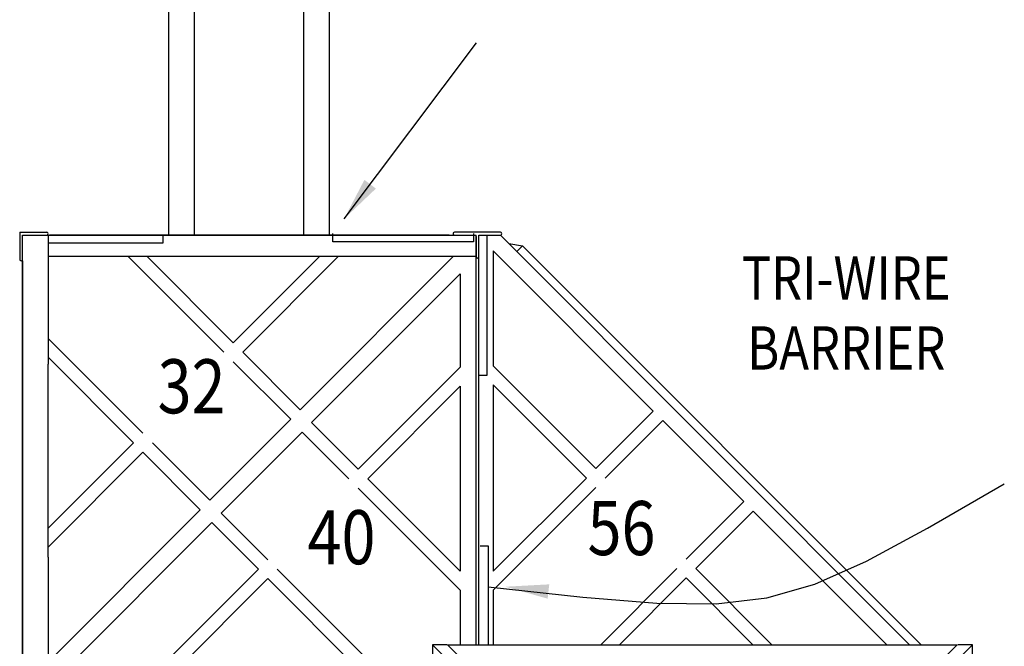
# Model space of a CAD drawing. Units: inches. Extents: x -1 to 937, y -1 to 625.
# Drawn here: x 485 to 576, y 335 to 393 of the extents above; entities that cross this region are included whole.
import ezdxf
from ezdxf.enums import TextEntityAlignment as Align

# ---------------------------------------------------------------- set-up
doc = ezdxf.new("R2010")
doc.units = ezdxf.units.IN
doc.header["$LTSCALE"] = 15
doc.header["$MEASUREMENT"] = 0
doc.layers.get('0').update_dxf_attribs({"linetype": 'CONTINUOUS'})
doc.layers.add('PHASE-1', color=7, linetype='CONTINUOUS')
doc.layers.add('TEXT-LSI', color=7, linetype='CONTINUOUS')
doc.styles.add('ROMANS', font='romans.shx', dxfattribs={"width": 0.83, "height": 8})

# ---------------------------------------------------------------- blocks, each defined once
blk = doc.blocks.new('176162-32-TEXT')
at = {"color": 0, "style": 'ROMANS', "width": 0.83}
blk.add_text('32', height=5, dxfattribs=at).set_placement((0.051, -0.157), align=Align.MIDDLE)
blk = doc.blocks.new('176162-40-TEXT')
at = {"color": 0, "style": 'ROMANS', "width": 0.83}
blk.add_text('40', height=5, dxfattribs=at).set_placement((0.051, 0.146), align=Align.MIDDLE)
blk = doc.blocks.new('176162-56-TEXT')
at = {"color": 0, "style": 'ROMANS', "width": 0.83}
blk.add_text('56', height=5, dxfattribs=at).set_placement((-0.047, -0.137), align=Align.MIDDLE)
blk = doc.blocks.new('176162-J-TEXT')
at = {"layer": 'TEXT-LSI', "color": 0, "style": 'ROMANS', "width": 0.83}
for s, p in [('TRI-WIRE', (0.376, 4.178)), ('BARRIER', (0.376, -2.298))]:
    blk.add_text(s, height=4, dxfattribs=at).set_placement(p, align=Align.MIDDLE)
blk = doc.blocks.new('176162-')
at = {"color": 7}
for p, q in [((148.256, -0.212), (148.256, 55.663)), ((150.631, -0.212), (150.631, 55.663)), ((135.756, -0.212), (135.756, 46.014)), ((138.131, -0.212), (138.131, 46.014)), ((121.944, 0.038), (124.444, 0.038)), ((121.944, 0.038), (121.944, -2.463)), ((166.444, 0.037), (162.194, 0.037)), ((122.194, -41.962), (122.194, -0.212)), ((122.194, -0.212), (164.194, -0.212)), ((124.569, -0.212), (124.569, -12.166)), ((161.694, -0.212), (124.694, -0.212)), ((164.194, -38.105), (164.194, -0.212)), ((164.194, -0.338), (164.194, -2.213)), ((164.444, -38.105), (164.444, -0.213)), ((164.444, -0.213), (166.444, -0.213)), ((166.444, -0.213), (204.335, -38.105)), ((165.782, -1.673), (165.782, -12.306)), ((180.603, -16.494), (165.782, -1.673)), ((168.508, -1.217), (205.396, -38.105)), ((122.194, -2.587), (122.194, -12.166)), ((164.194, -2.212), (124.569, -2.212)), ((140.844, -11.055), (132.001, -2.212)), ((133.753, -2.212), (141.72, -10.18)), ((141.72, -10.18), (149.687, -2.212)), ((151.439, -2.212), (142.596, -11.055)), ((147.913, -16.372), (162.072, -2.212)), ((148.974, -17.557), (162.734, -3.797)), ((162.734, -3.797), (162.734, -12.427)), ((124.569, -9.771), (133.349, -18.551)), ((132.473, -19.427), (124.569, -11.522)), ((142.596, -11.055), (147.913, -16.372)), ((122.194, -12.166), (122.194, -30.009)), ((124.569, -30.009), (124.569, -12.166)), ((147.037, -17.248), (141.72, -11.931)), ((153.289, -21.872), (162.734, -12.427)), ((165.782, -12.306), (175.287, -21.811)), ((162.734, -14.179), (154.165, -22.748)), ((162.734, -14.179), (162.734, -31.317)), ((174.411, -22.687), (165.782, -14.058)), ((165.782, -14.058), (165.782, -31.315)), ((139.541, -24.743), (147.037, -17.248)), ((175.287, -21.811), (180.603, -16.494)), ((148.974, -17.557), (153.289, -21.872)), ((181.479, -17.37), (176.162, -22.687)), ((188.974, -24.865), (181.479, -17.37)), ((140.603, -25.928), (148.098, -18.433)), ((152.413, -22.748), (148.098, -18.433)), ((124.569, -27.331), (132.473, -19.427)), ((134.225, -19.427), (139.541, -24.743)), ((133.349, -20.303), (124.569, -29.083)), ((138.665, -25.619), (133.349, -20.303)), ((154.165, -22.748), (162.734, -31.317)), ((165.782, -31.315), (174.411, -22.687)), ((162.734, -33.069), (153.289, -23.624)), ((175.287, -23.562), (165.782, -33.067)), ((183.658, -30.182), (188.974, -24.865)), ((124.569, -39.716), (138.665, -25.619)), ((140.603, -25.928), (144.918, -30.243)), ((189.85, -25.741), (184.534, -31.058)), ((202.214, -38.105), (189.85, -25.741)), ((125.907, -40.624), (139.727, -26.804)), ((144.042, -31.119), (139.727, -26.804)), ((122.194, -30.009), (122.194, -39.587)), ((124.569, -30.009), (124.569, -41.962)), ((134.537, -40.624), (144.042, -31.119)), ((145.794, -31.119), (155.298, -40.624)), ((175.735, -38.105), (182.782, -31.058)), ((184.534, -31.058), (191.58, -38.105)), ((144.918, -31.995), (136.289, -40.624)), ((153.546, -40.624), (144.918, -31.995)), ((183.658, -31.934), (177.487, -38.105)), ((189.829, -38.105), (183.658, -31.934)), ((162.734, -33.069), (162.734, -38.105)), ((165.782, -33.067), (165.782, -38.105)), ((160.153, -38.105), (179.864, -57.816)), ((161.523, -38.105), (160.153, -38.105)), ((160.153, -38.105), (160.153, -39.475)), ((180.615, -57.159), (161.56, -38.105)), ((161.57, -38.105), (208.735, -38.105)), ((208.745, -38.105), (189.69, -57.159)), ((210.153, -38.105), (190.441, -57.816)), ((210.153, -38.105), (208.783, -38.105)), ((210.153, -39.475), (210.153, -38.105))]:
    blk.add_line(p, q, dxfattribs=at)
for p, q in [((135.194, -0.212), (135.194, -0.962)), ((150.943, -0.837), (150.943, -0.087)), ((163.943, -0.837), (150.943, -0.837)), ((163.943, -0.087), (163.943, -0.837)), ((164.444, -0.213), (165.194, -0.213)), ((165.194, -0.213), (165.194, -13.213)), ((135.194, -0.962), (124.569, -0.962)), ((167.241, -1.011), (168.508, -1.217)), ((168.508, -1.217), (167.959, -1.728)), ((165.194, -13.213), (164.444, -13.213)), ((164.569, -28.962), (165.319, -28.962)), ((165.319, -28.962), (165.319, -38.105))]:
    blk.add_line(p, q)
for centre, major_axis, start_param, end_param in [((124.444, -0.087), (-0.0884, 0.0884), 2.356194, 5.497787), ((162.194, -0.088), (0.0884, 0.0884), 0.785398, 3.926991), ((166.444, -0.088), (-0.0884, 0.0884), 2.356194, 5.497787), ((122.069, -2.463), (0.0884, 0.0884), 2.356194, 5.497787), ((164.319, -2.213), (0.0884, 0.0884), 2.356194, 5.497787)]:
    blk.add_ellipse(centre, major_axis=major_axis, ratio=1, start_param=start_param, end_param=end_param, dxfattribs=at)

msp = doc.modelspace()

# ---------------------------------------------------------------- linework, layer by layer
at = {"layer": 'TEXT-LSI'}
msp.add_line((514.72592, 374.12016), (526.99175, 390.39562), dxfattribs=at)
msp.add_lwpolyline([(528.04914, 340.08967), (536.81647, 339.13727), (543.66561, 338.57375), (549.15665, 338.51059), (553.84968, 339.05924), (558.3048, 340.33118), (563.0821, 342.43785), (568.74166, 345.49074), (575.84358, 349.6013)], dxfattribs=at)
for points in [[(514.72592, 374.12016), (516.60095, 377.71581), (517.66575, 376.91334)], [(529.66573, 340.08967), (533.71506, 340.30721), (533.56673, 338.98215)]]:
    msp.add_solid(points, dxfattribs=at)

# ---------------------------------------------------------------- block references
at = {"color": 0}
for name, p in [('176162-32-TEXT', (500.5471, 358.13415)), ('176162-40-TEXT', (514.43364, 343.87395))]:
    msp.add_blockref(name, p, dxfattribs=at)
msp.add_blockref('176162-56-TEXT', (540.45059, 345.00164))
at = {"layer": 'PHASE-1', "zscale": 1.1}
msp.add_blockref('176162-', (362.74424, 372.82968), dxfattribs=at)
at = {"layer": 'TEXT-LSI'}
msp.add_blockref('176162-J-TEXT', (560.83569, 363.94836), dxfattribs=at)

doc.saveas('drawing.dxf')
